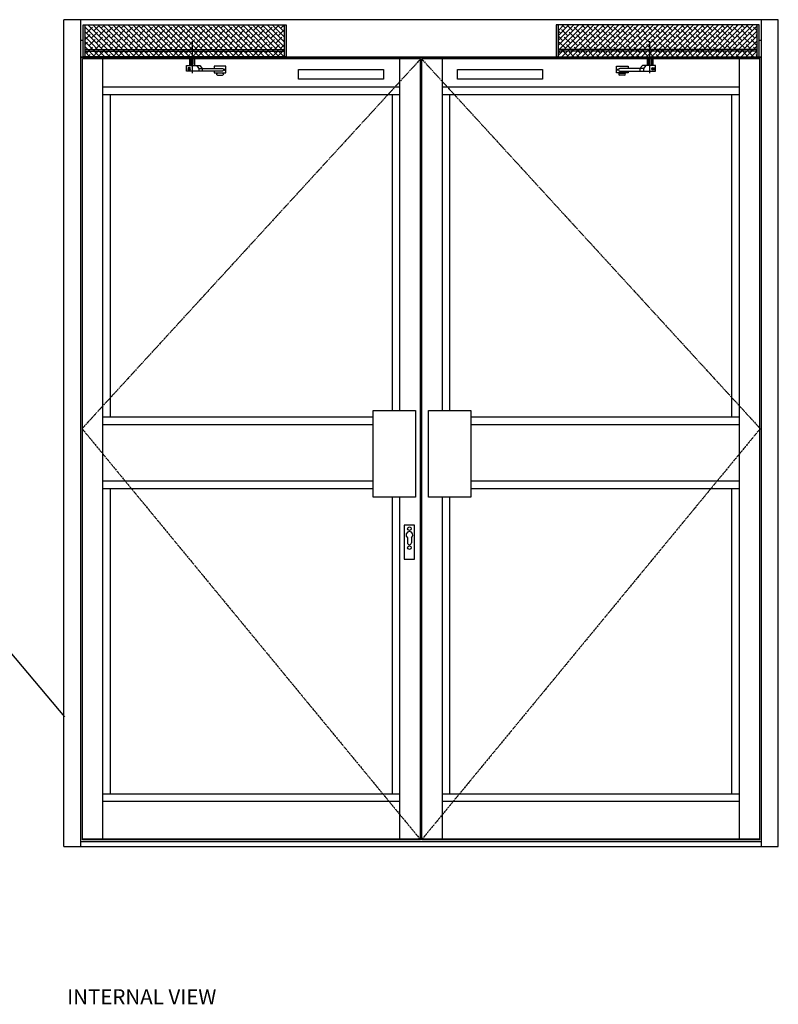
# Model space of a CAD drawing. Extents: x 11053 to 20090, y -5930 to -860.
# Drawn here: x 18072 to 20090, y -3554 to -934 of the extents above; entities that cross this region are included whole.
import ezdxf

# ---------------------------------------------------------------- set-up
doc = ezdxf.new("R2010")
doc.units = 0
doc.header["$MEASUREMENT"] = 0
doc.linetypes.add('CENTER', pattern=[2, 1.25, -0.25, 0.25, -0.25])
doc.linetypes.add('PHANTOMX2', pattern=[5, 2.5, -0.5, 0.5, -0.5, 0.5, -0.5])
doc.layers.get('0').update_dxf_attribs({"color": 255, "linetype": 'CONTINUOUS'})
doc.layers.get('Defpoints').update_dxf_attribs({"linetype": 'CONTINUOUS'})
doc.styles.add('ROMANS', font='romans.shx', dxfattribs={"height": 2})

# ---------------------------------------------------------------- blocks, each defined once
blk = doc.blocks.new('SMART DRIVE')
at = {"linetype": 'Continuous'}
h = blk.add_hatch(dxfattribs=at)
h.set_pattern_fill('ANSI38', color=256, scale=10, style=0)
h.set_pattern_definition([(45, (-20085.5988, 985.4279), (-0.88388348, 0.88388348), []), (135, (-20085.5988, 985.4279), (-2.65165043, 0.88388348), [3.125, -1.875])])
h.paths.add_polyline_path([(287.6, 38.8), (282.6, 38.8), (282.6, -46.2), (287.6, -46.2)])
h.paths.add_polyline_path([(-247.4, 38.8), (-252.4, 38.8), (-252.4, -46.2), (-247.4, -46.2)])
h = blk.add_hatch(dxfattribs=at)
h.set_pattern_fill('ANSI38', color=256, scale=75, style=0)
h.set_pattern_definition([(45, (-20085.599, 985.428), (-6.629126, 6.629126), []), (135, (-20085.599, 985.428), (-19.8873782, 6.629126), [23.4375, -14.0625])])
h.paths.add_polyline_path([(282.6, 38.8), (-247.4, 38.8), (-247.4, -26.6), (282.6, -26.6)])
h.paths.add_polyline_path([(282.6, -26.6), (-3.4, -26.6), (-3.4, -31.6), (282.6, -31.6)])
h.paths.add_polyline_path([(282.6, -31.6), (-3.4, -31.6), (-3.4, -46.2), (4.6, -46.2), (282.6, -46.2)])
h.paths.add_polyline_path([(-3.4, -31.6), (-247.4, -31.6), (-247.4, -46.2), (-3.4, -46.2)])
h.paths.add_polyline_path([(-3.4, -26.6), (-247.4, -26.6), (-247.4, -31.6), (-3.4, -31.6)])
for p, q in [((-252.4, 38.8), (-252.4, -46.2)), ((287.6, 38.8), (-252.4, 38.8)), ((-247.4, 38.8), (-247.4, -46.2)), ((282.6, -46.2), (282.6, 38.8)), ((287.6, -46.2), (287.6, 38.8)), ((-252.4, -46.2), (287.6, -46.2)), ((282.6, -26.6), (-247.4, -26.6)), ((282.6, -31.6), (-247.4, -31.6)), ((-6.6, -48), (-6.6, -67.1)), ((0.3, -50.1), (0.3, -67.4)), ((2.8, -49.2), (2.8, -68.3)), ((-23, -69.8), (-29.4, -77.1)), ((-29.4, -77.1), (-29.4, -84.1)), ((-13.5, -69.8), (-23, -69.8)), ((-13.5, -69.8), (-19.9, -77.1)), ((-19.9, -77.1), (-19.9, -84.1)), ((12.3, -69.8), (-13.5, -69.8)), ((-86, -92.3), (-86, -92.5)), ((-83.5, -89.8), (-70.2, -89.8)), ((-70.2, -95), (-83.5, -95)), ((-67.7, -92.3), (-67.7, -92.5))]:
    blk.add_line(p, q, dxfattribs=at)
at = {"color": 2, "linetype": 'CENTER'}
blk.add_line((-3.4, -89.9), (-3.4, -4.9), dxfattribs=at)
at = {"linetype": 'Continuous'}
for points in [[(4.6, -69.8), (-9.4, -69.8), (-9.4, -46.2), (4.6, -46.2)], [(-81.1, -89.8), (-71.5, -89.8), (-71.5, -88.8), (-81.1, -88.8)]]:
    blk.add_lwpolyline(points, close=True, dxfattribs=at)
blk.add_lwpolyline([(-61.1, -84.1), (-61.1, -88.8), (-91.8, -88.8), (-91.8, -71.1), (-61.1, -71.1), (-61.1, -77.1)], dxfattribs=at)
for points in [[(-83.3, -84.1), (12.3, -84.1), (12.3, -69.8)], [(-19.9, -77.1), (-83.3, -77.1)]]:
    blk.add_lwpolyline(points)
for centre, radius in [((5.8, -78.3), 3.64), ((5.8, -78.3), 1.82), ((-89.4, -80.8), 1.38), ((-89.4, -80.8), 0.689)]:
    blk.add_circle(centre, radius, dxfattribs=at)
for centre, radius, start, end in [((-83.3, -80.6), 3.51, 90, 270), ((-83.5, -92.3), 2.5, 90, 180), ((-83.5, -92.5), 2.5, 180, 270), ((-70.2, -92.3), 2.5, 0, 90), ((-70.2, -92.5), 2.5, 270, 0)]:
    blk.add_arc(centre, radius, start, end, dxfattribs=at)

msp = doc.modelspace()

# ---------------------------------------------------------------- linework, layer by layer
for p, q in [((18189.83, -3133.92), (18189.83, -933.92)), ((18234.83, -3133.92), (18234.83, -933.92)), ((20044.83, -3133.92), (20044.83, -933.92)), ((20089.83, -3133.92), (20089.83, -933.92)), ((18240.77, -988.92), (18234.83, -988.92)), ((20044.83, -988.92), (20038.89, -988.92)), ((20044.83, -1033.92), (18234.83, -1033.92)), ((20044.83, -1035.51), (18234.83, -1035.51)), ((18238.83, -3116.02), (18238.83, -1038.51)), ((19137.83, -1038.51), (18238.83, -1038.51)), ((18293.33, -3114.52), (18293.33, -1038.51)), ((19083.33, -1974.12), (19083.33, -1038.51)), ((19137.83, -3116.02), (19137.83, -1038.51)), ((19141.83, -3116.02), (19141.83, -1038.51)), ((20040.83, -1038.51), (19141.83, -1038.51)), ((19196.33, -1974.12), (19196.33, -1039.51)), ((19986.33, -3114.52), (19986.33, -1038.51)), ((20040.83, -3116.02), (20040.83, -1038.51)), ((19083.33, -1113.51), (18293.33, -1113.51)), ((19986.33, -1113.51), (19196.33, -1113.51)), ((19083.33, -1133.51), (18293.33, -1133.51)), ((18313.33, -1991.92), (18313.33, -1133.51)), ((19063.33, -1974.12), (19063.33, -1133.51)), ((19986.33, -1133.51), (19196.33, -1133.51)), ((19216.33, -1974.12), (19216.33, -1133.51)), ((19966.33, -1991.92), (19966.33, -1133.51)), ((19011.82, -1991.92), (18293.33, -1991.92)), ((19011.82, -2011.92), (18293.33, -2011.92)), ((19011.82, -1991.92), (18976.51, -1991.92)), ((19011.82, -2011.92), (18976.51, -2011.92)), ((19986.33, -1991.92), (19272.37, -1991.92)), ((19298.2, -1991.92), (19272.37, -1991.92)), ((19986.33, -2011.92), (19272.37, -2011.92)), ((19303.58, -2011.92), (19272.37, -2011.92)), ((19011.82, -2161.92), (18293.33, -2161.92)), ((19011.82, -2161.92), (18998.15, -2161.92)), ((19986.33, -2161.92), (19272.37, -2161.92)), ((19281.93, -2161.92), (19272.37, -2161.92)), ((19011.82, -2181.92), (18293.33, -2181.92)), ((18313.33, -2994.52), (18313.33, -2181.92)), ((19986.33, -2181.92), (19272.37, -2181.92)), ((19966.33, -2994.52), (19966.33, -2181.92)), ((19063.33, -2211.07), (19063.33, -2204.12)), ((19063.33, -2994.52), (19063.33, -2204.12)), ((19083.33, -3114.52), (19083.33, -2204.12)), ((19083.33, -2216.27), (19083.33, -2204.12)), ((19196.33, -3114.52), (19196.33, -2204.12)), ((19196.33, -2216.34), (19196.33, -2204.12)), ((19216.33, -2994.52), (19216.33, -2204.12)), ((19216.33, -2211.22), (19216.33, -2204.12)), ((19094.94, -2278.7), (19094.94, -2369.83)), ((19122.44, -2278.7), (19094.94, -2278.7)), ((19122.44, -2369.83), (19122.44, -2278.7)), ((19103.44, -2312.51), (19103.44, -2325.95)), ((19113.94, -2312.51), (19113.94, -2325.95)), ((19094.94, -2369.83), (19122.44, -2369.83)), ((19082.83, -2994.52), (18293.33, -2994.52)), ((19986.33, -2994.52), (19196.83, -2994.52)), ((19082.83, -3014.52), (18293.33, -3014.52)), ((19986.33, -3014.52), (19196.83, -3014.52)), ((19137.83, -3114.52), (18238.83, -3114.52)), ((19137.83, -3116.02), (18238.83, -3116.02)), ((20040.83, -3114.52), (19141.83, -3114.52)), ((20040.83, -3116.02), (19141.83, -3116.02)), ((20044.83, -3121.92), (18234.83, -3121.92))]:
    msp.add_line(p, q)
at = {"linetype": 'Continuous'}
for p, q in [((20089.83, -933.92), (18189.83, -933.92)), ((16998.47, -1374.06), (18191.53, -2789.43)), ((18189.83, -3133.92), (20089.83, -3133.92))]:
    msp.add_line(p, q, dxfattribs=at)
at = {"color": 3, "linetype": 'PHANTOMX2'}
for p, q in [((19137.83, -1039.1), (18237.83, -2022.21)), ((19141.83, -1039.1), (20041.83, -2022.21)), ((18237.83, -2022.21), (19137.83, -3115.42)), ((20041.83, -2022.21), (19141.83, -3115.42))]:
    msp.add_line(p, q, dxfattribs=at)
at = {"linetype": 'Continuous'}
for points in [[(18813.48, -1066.07), (19039.65, -1066.07), (19039.65, -1092.27), (18813.48, -1092.27)], [(19236.33, -1066.07), (19462.5, -1066.07), (19462.5, -1092.27), (19236.33, -1092.27)]]:
    msp.add_lwpolyline(points, close=True, dxfattribs=at)
for points in [[(19124.82, -2204.12), (19011.82, -2204.12), (19011.82, -1974.12), (19124.82, -1974.12)], [(19272.37, -2204.12), (19159.37, -2204.12), (19159.37, -1974.12), (19272.37, -1974.12)]]:
    msp.add_lwpolyline(points, close=True)
for centre in [(19108.69, -2288.45), (19108.69, -2338.95)]:
    msp.add_circle(centre, 4.75)
for centre, radius, start, end in [((19108.69, -2305.2), 9, 305.68533, 234.31467), ((19108.69, -2325.95), 5.25, 180, 0)]:
    msp.add_arc(centre, radius, start, end)
at = {"layer": 'Defpoints', "color": 0, "linetype": 'ByBlock'}
for p in [(18189.83, -3133.92), (18189.83, -3133.92), (18234.83, -3133.92), (18234.83, -3133.92), (20044.83, -3133.92), (20044.83, -3133.92), (20089.83, -3133.92), (20089.83, -3133.92)]:
    msp.add_point(p, dxfattribs=at)

# ---------------------------------------------------------------- block references
at = {"linetype": 'Continuous', "xscale": -1}
msp.add_blockref('SMART DRIVE', (18528.39, -986.43), dxfattribs=at)
at = {"linetype": 'Continuous'}
msp.add_blockref('SMART DRIVE', (19751.28, -986.43), dxfattribs=at)

# ---------------------------------------------------------------- texts
at = {"linetype": 'Continuous', "style": 'ROMANS'}
msp.add_text('INTERNAL VIEW ', height=40, dxfattribs=at).set_placement((18198.23, -3554.05))

doc.saveas('drawing.dxf')
